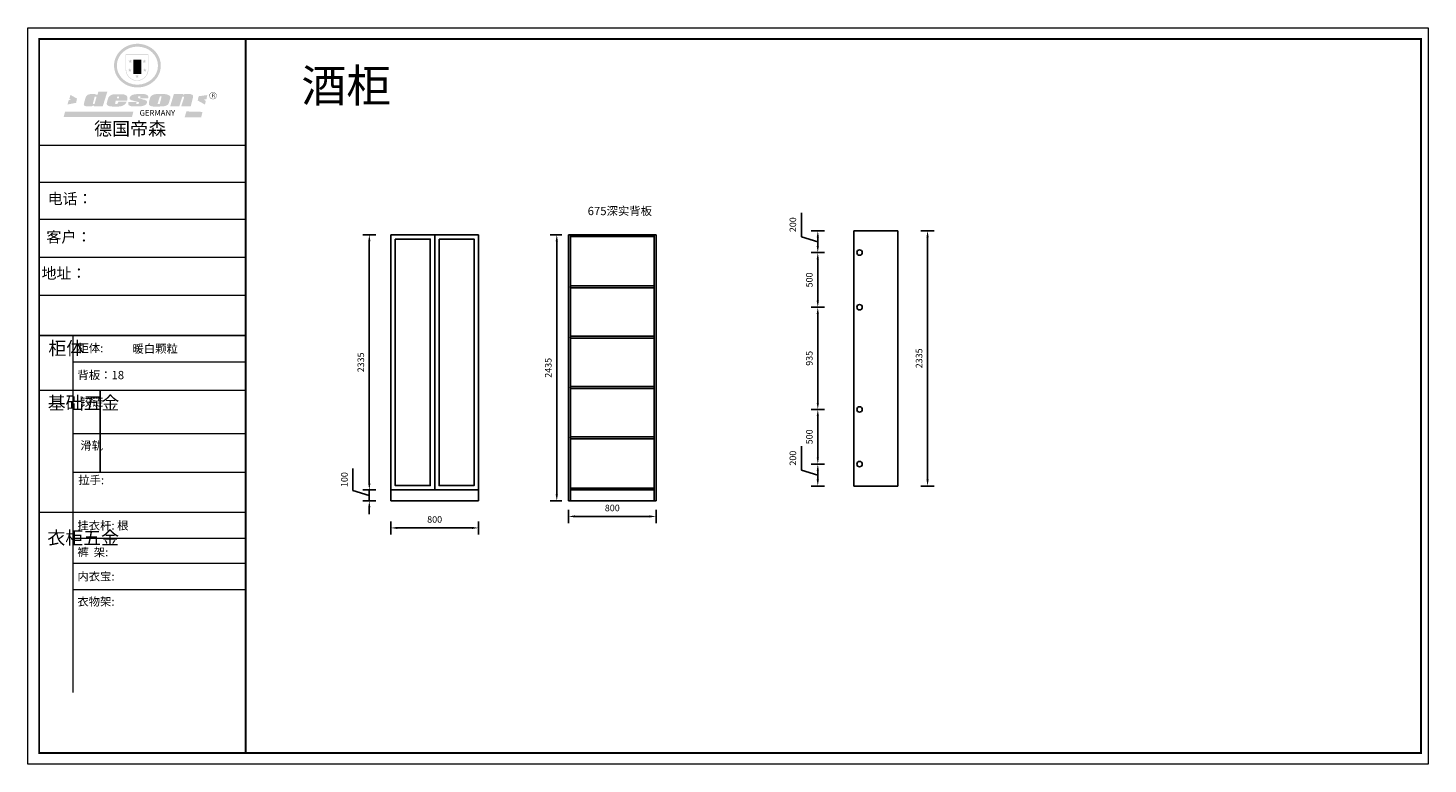
# Model space of a CAD drawing. Units: millimetres. Extents: x 53962 to 66755, y -13154 to -6422.
import ezdxf

# ---------------------------------------------------------------- set-up
doc = ezdxf.new("R2010")
doc.units = ezdxf.units.MM
doc.layers.add('01', color=7, linetype='Continuous')
doc.styles.get("Standard").update_dxf_attribs({"font": 'txt', "bigfont": 'gbcbig.shx'})
doc.dimstyles.new('ISO-25', dxfattribs={"dimtxt": 60, "dimasz": 60, "dimexe": 60, "dimexo": 60, "dimgap": 40, "dimtad": 1, "dimdec": 0, "dimtxsty": 'Standard', "dimcen": 60, "dimadec": 0, "dimazin": 0, "dimtfac": 1, "dimtdec": 0, "dimtmove": 1, "dimatfit": 3, "dimfxl": 60, "dimfxlon": 1, "dimarcsym": 0})

# ---------------------------------------------------------------- blocks, each defined once
blk = doc.blocks.new('SAF')
h = blk.add_hatch(color=250)
h.dxf.hatch_style = 1
h.paths.add_polyline_path([(129249, 28066), (129001, 28066), (129001, 27903, 1), (129249, 27903)])
h.paths.add_polyline_path([(129244, 28061), (129244, 27903, -1), (129006, 27903), (129006, 28061)], flags=16)
h = blk.add_hatch(color=256)
h.paths.add_polyline_path([(129224, 27997), (129209, 27997), (129204, 28012), (129199, 27997), (129184, 27997), (129196, 27988), (129192, 27973), (129204, 27982), (129217, 27973), (129212, 27988)])
h.paths.add_polyline_path([(129230, 27901), (129214, 27901), (129209, 27916), (129204, 27901), (129189, 27901), (129202, 27892), (129197, 27877), (129209, 27886), (129222, 27877), (129217, 27892)])
h.paths.add_polyline_path([(129145, 27834), (129130, 27834), (129125, 27849), (129120, 27834), (129105, 27834), (129117, 27825), (129112, 27810), (129125, 27819), (129138, 27810), (129133, 27825)])
h.paths.add_polyline_path([(129066, 27901), (129051, 27901), (129046, 27916), (129041, 27901), (129026, 27901), (129038, 27892), (129034, 27877), (129046, 27886), (129059, 27877), (129054, 27892)])
h.paths.add_polyline_path([(129072, 27997), (129056, 27997), (129051, 28012), (129046, 27997), (129031, 27997), (129043, 27988), (129039, 27973), (129051, 27982), (129064, 27973), (129059, 27988)])
h = blk.add_hatch(color=250)
h.dxf.hatch_style = 1
h.paths.add_polyline_path([(129173, 28010), (129083, 28010), (129083, 27853), (129173, 27853)])
h.paths.add_polyline_path([(129165, 27861), (129090, 27861), (129090, 28002), (129165, 28002)], flags=16)
blk.add_hatch(color=256).paths.add_polyline_path([(129165, 28002), (129090, 28002), (129090, 27955), (129165, 27955)])
h = blk.add_hatch(color=1)
h.dxf.hatch_style = 1
h.paths.add_polyline_path([(129165, 27955), (129090, 27955), (129090, 27908), (129165, 27908)])
h = blk.add_hatch(color=2)
h.dxf.hatch_style = 1
h.paths.add_polyline_path([(129165, 27908), (129090, 27908), (129090, 27861), (129165, 27861)])
h = blk.add_hatch(color=1)
h.dxf.hatch_style = 1
h.paths.add_polyline_path([(128471, 27585), (128400, 27625), (128388, 27582), (128405, 27570), (128381, 27568), (128367, 27520), (128462, 27539)])
h.paths.add_polyline_path([(129890, 27623), (129796, 27611), (129786, 27564), (129864, 27520), (129874, 27559), (129853, 27574), (129881, 27579)])
h.paths.add_polyline_path([(129838, 27440), (129663, 27445), (129643, 27380), (129824, 27381)])
h.paths.add_polyline_path([(129085, 27442), (128342, 27444), (128325, 27383), (129070, 27384)])
h = blk.add_hatch(color=157)
h.paths.add_polyline_path([(128801, 27659), (128704, 27662), (128695, 27626), (128688, 27626), (128687, 27626), (128685, 27627), (128684, 27627), (128682, 27628), (128679, 27629), (128677, 27630), (128673, 27632), (128669, 27633), (128665, 27634), (128657, 27634), (128653, 27635), (128651, 27635), (128648, 27635), (128646, 27635), (128642, 27635), (128634, 27635), (128631, 27635), (128629, 27635), (128627, 27635), (128625, 27635), (128623, 27635), (128622, 27635), (128621, 27634), (128620, 27634), (128618, 27634), (128616, 27634), (128612, 27633), (128606, 27632), (128603, 27631), (128602, 27631), (128601, 27630), (128601, 27630), (128600, 27630), (128599, 27630), (128598, 27630), (128598, 27630), (128597, 27629), (128597, 27629), (128597, 27629), (128597, 27629), (128596, 27629), (128596, 27629), (128595, 27629), (128595, 27629), (128595, 27628), (128594, 27628), (128593, 27628), (128592, 27627), (128591, 27627), (128591, 27627), (128591, 27627), (128590, 27627), (128590, 27626), (128589, 27626), (128589, 27626), (128589, 27626), (128588, 27625), (128588, 27625), (128587, 27625), (128587, 27625), (128587, 27624), (128586, 27624), (128586, 27624), (128586, 27624), (128586, 27624), (128585, 27623), (128585, 27623), (128584, 27623), (128583, 27622), (128583, 27621), (128582, 27621), (128581, 27621), (128581, 27620), (128581, 27620), (128580, 27620), (128580, 27620), (128580, 27619), (128579, 27619), (128579, 27619), (128578, 27618), (128578, 27618), (128577, 27617), (128576, 27617), (128576, 27616), (128575, 27615), (128575, 27615), (128574, 27614), (128574, 27614), (128573, 27613), (128573, 27612), (128572, 27611), (128571, 27610), (128571, 27609), (128570, 27608), (128569, 27606), (128568, 27604), (128567, 27603), (128547, 27533), (128546, 27527), (128546, 27524), (128545, 27519), (128546, 27515), (128548, 27512), (128553, 27507), (128557, 27504), (128566, 27502), (128574, 27501), (128586, 27501), (128596, 27501), (128631, 27501), (128643, 27506), (128650, 27508), (128657, 27509), (128656, 27502), (128752, 27502)])
h.paths.add_polyline_path([(128682, 27598), (128681, 27592), (128663, 27529), (128662, 27527), (128660, 27525), (128646, 27525), (128645, 27526), (128644, 27528), (128644, 27530), (128662, 27601), (128664, 27604), (128665, 27606), (128666, 27607), (128667, 27607), (128669, 27607), (128682, 27607), (128682, 27607), (128682, 27606)], flags=16)
h = blk.add_hatch(color=157)
h.paths.add_polyline_path([(129018, 27605), (129015, 27610), (129010, 27616), (129006, 27620), (129001, 27623), (128996, 27625), (128988, 27627), (128981, 27630), (128977, 27631), (128970, 27632), (128887, 27633), (128879, 27632), (128871, 27631), (128863, 27630), (128856, 27628), (128849, 27626), (128843, 27623), (128838, 27621), (128834, 27619), (128830, 27616), (128825, 27612), (128821, 27607), (128819, 27603), (128815, 27599), (128812, 27594), (128811, 27590), (128799, 27551), (128796, 27538), (128795, 27529), (128795, 27523), (128796, 27522), (128796, 27521), (128797, 27519), (128798, 27518), (128799, 27516), (128802, 27514), (128805, 27511), (128809, 27509), (128815, 27505), (128820, 27503), (128828, 27501), (128839, 27500), (128849, 27499), (128862, 27498), (128925, 27498), (128937, 27500), (128944, 27501), (128951, 27502), (128959, 27504), (128969, 27507), (128975, 27511), (128980, 27513), (128986, 27516), (128990, 27519), (128994, 27523), (128999, 27529), (129003, 27534), (129006, 27539), (129009, 27545), (129012, 27553), (128921, 27553), (128920, 27545), (128917, 27540), (128915, 27532), (128912, 27528), (128907, 27525), (128893, 27525), (128886, 27526), (128887, 27530), (128889, 27542), (128892, 27562), (129017, 27562), (129019, 27574), (129020, 27582), (129020, 27589), (129020, 27596)])
h.paths.add_polyline_path([(128906, 27594), (128907, 27598), (128908, 27601), (128909, 27603), (128911, 27605), (128912, 27606), (128913, 27607), (128916, 27608), (128918, 27608), (128921, 27608), (128923, 27607), (128925, 27607), (128926, 27605), (128928, 27604), (128928, 27602), (128928, 27600), (128928, 27596), (128928, 27592), (128927, 27590), (128927, 27586), (128905, 27586), (128905, 27591)], flags=16)
h.paths.add_polyline_path([(129167, 27582), (129163, 27583), (129159, 27584), (129154, 27585), (129149, 27587), (129145, 27588), (129142, 27590), (129139, 27592), (129137, 27595), (129136, 27598), (129136, 27599), (129136, 27601), (129136, 27603), (129137, 27605), (129137, 27606), (129138, 27606), (129138, 27608), (129140, 27608), (129162, 27608), (129162, 27592), (129158, 27592), (129158, 27588), (129244, 27588), (129246, 27592), (129247, 27595), (129247, 27599), (129247, 27604), (129247, 27610), (129243, 27616), (129238, 27620), (129234, 27624), (129227, 27627), (129220, 27630), (129213, 27632), (129198, 27635), (129185, 27636), (129169, 27636), (129155, 27636), (129143, 27636), (129129, 27635), (129118, 27633), (129106, 27632), (129094, 27630), (129089, 27629), (129083, 27628), (129074, 27625), (129070, 27623), (129064, 27620), (129061, 27617), (129057, 27614), (129055, 27612), (129054, 27611), (129053, 27610), (129051, 27608), (129050, 27606), (129049, 27605), (129048, 27604), (129048, 27602), (129047, 27601), (129046, 27598), (129045, 27596), (129045, 27594), (129045, 27592), (129044, 27589), (129044, 27587), (129044, 27584), (129044, 27582), (129045, 27580), (129046, 27579), (129048, 27577), (129051, 27575), (129056, 27571), (129060, 27569), (129063, 27568), (129066, 27567), (129072, 27565), (129076, 27564), (129082, 27562), (129100, 27557), (129127, 27551), (129138, 27548), (129143, 27547), (129144, 27546), (129145, 27545), (129145, 27541), (129145, 27534), (129145, 27533), (129144, 27532), (129141, 27529), (129138, 27527), (129137, 27526), (129134, 27526), (129118, 27526), (129118, 27527), (129118, 27538), (129118, 27539), (129118, 27540), (129119, 27542), (129119, 27543), (129121, 27544), (129121, 27548), (129031, 27548), (129031, 27535), (129030, 27527), (129030, 27524), (129030, 27521), (129030, 27519), (129032, 27517), (129035, 27513), (129040, 27511), (129043, 27509), (129050, 27506), (129057, 27503), (129066, 27501), (129074, 27499), (129085, 27499), (129156, 27499), (129169, 27501), (129186, 27504), (129197, 27508), (129212, 27514), (129215, 27516), (129219, 27518), (129223, 27522), (129227, 27527), (129230, 27532), (129232, 27538), (129233, 27544), (129234, 27549), (129233, 27552), (129232, 27556), (129230, 27559), (129228, 27561), (129225, 27563), (129222, 27565), (129218, 27567), (129213, 27569), (129206, 27572), (129198, 27574), (129190, 27575), (129185, 27576), (129180, 27578), (129176, 27579), (129172, 27580)])
h.paths.add_polyline_path([(129467, 27527), (129470, 27533), (129486, 27585), (129489, 27597), (129489, 27602), (129487, 27607), (129485, 27611), (129483, 27614), (129480, 27617), (129477, 27619), (129473, 27621), (129467, 27624), (129462, 27627), (129450, 27630), (129437, 27632), (129427, 27634), (129416, 27635), (129402, 27636), (129343, 27634), (129334, 27634), (129321, 27632), (129313, 27630), (129305, 27628), (129297, 27625), (129288, 27619), (129281, 27614), (129276, 27610), (129273, 27605), (129269, 27598), (129266, 27590), (129254, 27545), (129254, 27535), (129254, 27530), (129255, 27524), (129255, 27521), (129256, 27518), (129258, 27515), (129260, 27512), (129264, 27510), (129268, 27507), (129274, 27505), (129277, 27503), (129282, 27502), (129287, 27501), (129291, 27500), (129295, 27499), (129302, 27498), (129308, 27498), (129316, 27498), (129404, 27499), (129411, 27500), (129417, 27501), (129422, 27502), (129430, 27504), (129440, 27507), (129446, 27510), (129452, 27513), (129457, 27516), (129461, 27520), (129464, 27523)])
h.paths.add_polyline_path([(129349, 27529), (129349, 27530), (129372, 27603), (129374, 27606), (129374, 27607), (129376, 27608), (129377, 27608), (129389, 27608), (129390, 27608), (129392, 27607), (129392, 27605), (129373, 27530), (129372, 27529), (129370, 27527), (129368, 27526), (129364, 27526), (129350, 27525), (129350, 27525), (129349, 27526), (129349, 27527)], flags=16)
h.paths.add_polyline_path([(129618, 27604), (129619, 27606), (129620, 27607), (129621, 27607), (129623, 27607), (129631, 27607), (129634, 27607), (129635, 27606), (129636, 27605), (129636, 27602), (129636, 27599), (129636, 27596), (129636, 27593), (129635, 27590), (129606, 27501), (129710, 27501), (129734, 27597), (129734, 27605), (129735, 27609), (129734, 27615), (129734, 27618), (129733, 27620), (129731, 27622), (129729, 27624), (129722, 27628), (129714, 27631), (129707, 27634), (129705, 27634), (129703, 27635), (129700, 27636), (129698, 27636), (129697, 27636), (129688, 27636), (129681, 27636), (129671, 27636), (129665, 27636), (129658, 27636), (129655, 27636), (129652, 27635), (129649, 27635), (129646, 27634), (129643, 27634), (129640, 27633), (129637, 27632), (129635, 27630), (129633, 27629), (129631, 27628), (129629, 27626), (129625, 27626), (129626, 27634), (129526, 27634), (129486, 27500), (129585, 27501)])
h = blk.add_hatch(color=157)
h.dxf.hatch_style = 1
h.paths.add_polyline_path([(129913, 27617, 1), (129991, 27617, 1)])
h.paths.add_polyline_path([(129988, 27617, -1), (129916, 27617, -1)], flags=16)
at = {"color": 157, "attachment_point": 1}
for s, insert, char_height, width in [('{\\fArial|b0|i0|c0|p34;R}', (129941, 27639), 39.54, 33.17), ('{\\fArial|b0|i0|c0|p34;GERMANY}', (129153, 27460), 61.78, 102919.53)]:
    blk.add_mtext(s, dxfattribs=dict(at, insert=insert, char_height=char_height, width=width))
blk = doc.blocks.new('AFERT')
h = blk.add_hatch(color=250)
h.dxf.hatch_style = 1
edge = h.paths.add_edge_path()
edge.add_spline(control_points=[(128875, 27944), (128875, 27938), (128875, 27931), (128877, 27913), (128879, 27902), (128884, 27881), (128887, 27870), (128895, 27850), (128900, 27840), (128912, 27820), (128918, 27811), (128932, 27794), (128940, 27785), (128956, 27770), (128965, 27763), (128983, 27749), (128993, 27743), (129013, 27732), (129023, 27728), (129045, 27720), (129056, 27716), (129078, 27711), (129090, 27709), (129113, 27707), (129124, 27706), (129147, 27707), (129159, 27708), (129182, 27711), (129193, 27714), (129215, 27720), (129226, 27724), (129247, 27733), (129257, 27738), (129275, 27749), (129283, 27754), (129298, 27766), (129305, 27772), (129319, 27785), (129325, 27792), (129337, 27806), (129343, 27814), (129353, 27829), (129357, 27838), (129366, 27856), (129370, 27866), (129377, 27887), (129379, 27898), (129383, 27919), (129384, 27930), (129384, 27951), (129384, 27960), (129382, 27977), (129380, 27984), (129377, 27999), (129375, 28007), (129370, 28021), (129368, 28028), (129361, 28043), (129357, 28051), (129348, 28067), (129343, 28074), (129332, 28089), (129326, 28096), (129314, 28109), (129307, 28115), (129291, 28129), (129281, 28136), (129260, 28149), (129249, 28155), (129228, 28164), (129219, 28167), (129197, 28174), (129184, 28177), (129161, 28181), (129151, 28182), (129128, 28183), (129115, 28182), (129092, 28180), (129081, 28178), (129059, 28173), (129046, 28170), (129023, 28161), (129012, 28156), (128993, 28145), (128984, 28140), (128966, 28127), (128957, 28120), (128940, 28103), (128932, 28095), (128917, 28076), (128911, 28066), (128900, 28048), (128896, 28040), (128888, 28021), (128885, 28011), (128879, 27989), (128877, 27979), (128875, 27960), (128875, 27952), (128875, 27944)], knot_values=[0, 0, 0, 0, 0.08344, 0.08344, 0.221011, 0.221011, 0.358582, 0.358582, 0.496153, 0.496153, 0.633724, 0.633724, 0.771295, 0.771295, 0.908866, 0.908866, 1.046437, 1.046437, 1.184008, 1.184008, 1.321579, 1.321579, 1.45915, 1.45915, 1.596721, 1.596721, 1.734292, 1.734292, 1.871863, 1.871863, 2.009434, 2.009434, 2.147005, 2.147005, 2.261445, 2.261445, 2.375884, 2.375884, 2.490324, 2.490324, 2.604764, 2.604764, 2.719204, 2.719204, 2.856038, 2.856038, 2.992873, 2.992873, 3.129708, 3.129708, 3.244736, 3.244736, 3.340002, 3.340002, 3.435269, 3.435269, 3.530535, 3.530535, 3.641049, 3.641049, 3.751563, 3.751563, 3.862077, 3.862077, 3.972591, 3.972591, 4.120868, 4.120868, 4.269951, 4.269951, 4.392246, 4.392246, 4.543829, 4.543829, 4.669237, 4.669237, 4.820987, 4.820987, 4.946437, 4.946437, 5.096748, 5.096748, 5.242147, 5.242147, 5.36333, 5.36333, 5.508179, 5.508179, 5.653028, 5.653028, 5.797877, 5.797877, 5.914044, 5.914044, 6.049342, 6.049342, 6.184641, 6.184641, 6.283185, 6.283185, 6.283185, 6.283185], degree=3, periodic=0)
edge = h.paths.add_edge_path(flags=16)
edge.add_ellipse((129129, 27944), major_axis=(-224, 0), ratio=0.926136, start_angle=0, end_angle=360)
blk.add_blockref('SAF', (0, 0))
blk = doc.blocks.new('*D2')
at = {"color": 0, "lineweight": -2, "transparency": 16777216}
for p, q in [((57141, -8313), (57021, -8313)), ((57081, -8373), (57081, -10588)), ((57141, -10648), (57021, -10648))]:
    blk.add_line(p, q, dxfattribs=at)
at = {"color": 0, "transparency": 16777216}
for points in [[(57071, -8373), (57091, -8373), (57081, -8313)], [(57071, -10588), (57091, -10588), (57081, -10648)]]:
    blk.add_solid(points, dxfattribs=at)
at = {"layer": 'Defpoints', "color": 0, "transparency": 16777216}
for p in [(57278, -8313), (57081, -10648), (57278, -10648)]:
    blk.add_point(p, dxfattribs=at)
at = {"color": 0, "transparency": 16777216, "insert": (57011, -9481), "char_height": 60, "attachment_point": 5, "rotation": 90}
blk.add_mtext('2335', dxfattribs=at)
blk = doc.blocks.new('*D3')
at = {"color": 0, "lineweight": -2, "transparency": 16777216}
for p, q in [((56931, -10653), (56931, -10453)), ((57081, -10588), (57081, -10528)), ((57081, -10698), (56931, -10653)), ((57141, -10648), (57021, -10648)), ((57081, -10648), (57081, -10748)), ((57081, -10648), (57081, -10748)), ((57141, -10748), (57021, -10748)), ((57081, -10808), (57081, -10868))]:
    blk.add_line(p, q, dxfattribs=at)
at = {"color": 0, "transparency": 16777216}
for points in [[(57071, -10588), (57091, -10588), (57081, -10648)], [(57071, -10808), (57091, -10808), (57081, -10748)]]:
    blk.add_solid(points, dxfattribs=at)
at = {"layer": 'Defpoints', "color": 0, "transparency": 16777216}
for p in [(57278, -10648), (57081, -10748), (57278, -10748)]:
    blk.add_point(p, dxfattribs=at)
at = {"color": 0, "transparency": 16777216, "insert": (56861, -10553), "char_height": 60, "attachment_point": 5, "rotation": 90}
blk.add_mtext('100', dxfattribs=at)
blk = doc.blocks.new('*D4')
at = {"color": 0, "lineweight": -2, "transparency": 16777216}
for p, q in [((57278, -10935), (57278, -11055)), ((57338, -10995), (58018, -10995)), ((58078, -10935), (58078, -11055))]:
    blk.add_line(p, q, dxfattribs=at)
at = {"color": 0, "transparency": 16777216}
for points in [[(57338, -10985), (57338, -11005), (57278, -10995)], [(58018, -10985), (58018, -11005), (58078, -10995)]]:
    blk.add_solid(points, dxfattribs=at)
at = {"layer": 'Defpoints', "color": 0, "transparency": 16777216}
for p in [(57278, -10748), (58078, -10748), (58078, -10995)]:
    blk.add_point(p, dxfattribs=at)
at = {"color": 0, "transparency": 16777216, "insert": (57678, -10925), "char_height": 60, "attachment_point": 5}
blk.add_mtext('800', dxfattribs=at)
blk = doc.blocks.new('*D5')
at = {"color": 0, "lineweight": -2, "transparency": 16777216}
for p, q in [((58901, -10830), (58901, -10950)), ((59701, -10830), (59701, -10950)), ((58961, -10890), (59641, -10890))]:
    blk.add_line(p, q, dxfattribs=at)
at = {"color": 0, "transparency": 16777216}
for points in [[(58961, -10880), (58961, -10900), (58901, -10890)], [(59641, -10880), (59641, -10900), (59701, -10890)]]:
    blk.add_solid(points, dxfattribs=at)
at = {"layer": 'Defpoints', "color": 0, "transparency": 16777216}
for p in [(58901, -10748), (59701, -10748), (59701, -10890)]:
    blk.add_point(p, dxfattribs=at)
at = {"color": 0, "transparency": 16777216, "insert": (59301, -10820), "char_height": 60, "attachment_point": 5}
blk.add_mtext('800', dxfattribs=at)
blk = doc.blocks.new('*D6')
at = {"color": 0, "lineweight": -2, "transparency": 16777216}
for p, q in [((58841, -8313), (58734, -8313)), ((58794, -10688), (58794, -8373)), ((58841, -10748), (58734, -10748))]:
    blk.add_line(p, q, dxfattribs=at)
at = {"color": 0, "transparency": 16777216}
for points in [[(58784, -8373), (58804, -8373), (58794, -8313)], [(58784, -10688), (58804, -10688), (58794, -10748)]]:
    blk.add_solid(points, dxfattribs=at)
at = {"layer": 'Defpoints', "color": 0, "transparency": 16777216}
for p in [(58794, -8313), (58901, -8313), (58901, -10748)]:
    blk.add_point(p, dxfattribs=at)
at = {"color": 0, "transparency": 16777216, "insert": (58724, -9531), "char_height": 60, "attachment_point": 5, "rotation": 90}
blk.add_mtext('2435', dxfattribs=at)
blk = doc.blocks.new('*D7')
at = {"color": 0, "lineweight": -2, "transparency": 16777216}
for p, q in [((61029, -8332), (61029, -8112)), ((61239, -8277), (61119, -8277)), ((61179, -8377), (61029, -8332)), ((61179, -8337), (61179, -8417)), ((61239, -8477), (61119, -8477))]:
    blk.add_line(p, q, dxfattribs=at)
at = {"color": 0, "transparency": 16777216}
for points in [[(61169, -8337), (61189, -8337), (61179, -8277)], [(61169, -8417), (61189, -8417), (61179, -8477)]]:
    blk.add_solid(points, dxfattribs=at)
at = {"layer": 'Defpoints', "color": 0, "transparency": 16777216}
for p in [(61509, -8277), (61179, -8477), (61509, -8477)]:
    blk.add_point(p, dxfattribs=at)
at = {"color": 0, "transparency": 16777216, "insert": (60959, -8222), "char_height": 60, "attachment_point": 5, "rotation": 90}
blk.add_mtext('200', dxfattribs=at)
blk = doc.blocks.new('*D8')
at = {"color": 0, "lineweight": -2, "transparency": 16777216}
for p, q in [((61239, -8477), (61119, -8477)), ((61179, -8537), (61179, -8917)), ((61239, -8977), (61119, -8977))]:
    blk.add_line(p, q, dxfattribs=at)
at = {"color": 0, "transparency": 16777216}
for points in [[(61169, -8537), (61189, -8537), (61179, -8477)], [(61169, -8917), (61189, -8917), (61179, -8977)]]:
    blk.add_solid(points, dxfattribs=at)
at = {"layer": 'Defpoints', "color": 0, "transparency": 16777216}
for p in [(61509, -8477), (61179, -8977), (61509, -8977)]:
    blk.add_point(p, dxfattribs=at)
at = {"color": 0, "transparency": 16777216, "insert": (61109, -8727), "char_height": 60, "attachment_point": 5, "rotation": 90}
blk.add_mtext('500', dxfattribs=at)
blk = doc.blocks.new('*D9')
at = {"color": 0, "lineweight": -2, "transparency": 16777216}
for p, q in [((61239, -8977), (61119, -8977)), ((61179, -9037), (61179, -9852)), ((61239, -9912), (61119, -9912))]:
    blk.add_line(p, q, dxfattribs=at)
at = {"color": 0, "transparency": 16777216}
for points in [[(61169, -9037), (61189, -9037), (61179, -8977)], [(61169, -9852), (61189, -9852), (61179, -9912)]]:
    blk.add_solid(points, dxfattribs=at)
at = {"layer": 'Defpoints', "color": 0, "transparency": 16777216}
for p in [(61509, -8977), (61179, -9912), (61509, -9912)]:
    blk.add_point(p, dxfattribs=at)
at = {"color": 0, "transparency": 16777216, "insert": (61109, -9444), "char_height": 60, "attachment_point": 5, "rotation": 90}
blk.add_mtext('935', dxfattribs=at)
blk = doc.blocks.new('*D10')
at = {"color": 0, "lineweight": -2, "transparency": 16777216}
for p, q in [((61239, -9912), (61119, -9912)), ((61179, -9972), (61179, -10352)), ((61239, -10412), (61119, -10412))]:
    blk.add_line(p, q, dxfattribs=at)
at = {"color": 0, "transparency": 16777216}
for points in [[(61169, -9972), (61189, -9972), (61179, -9912)], [(61169, -10352), (61189, -10352), (61179, -10412)]]:
    blk.add_solid(points, dxfattribs=at)
at = {"layer": 'Defpoints', "color": 0, "transparency": 16777216}
for p in [(61509, -9912), (61179, -10412), (61509, -10412)]:
    blk.add_point(p, dxfattribs=at)
at = {"color": 0, "transparency": 16777216, "insert": (61109, -10162), "char_height": 60, "attachment_point": 5, "rotation": 90}
blk.add_mtext('500', dxfattribs=at)
blk = doc.blocks.new('*D11')
at = {"color": 0, "lineweight": -2, "transparency": 16777216}
for p, q in [((61029, -10467), (61029, -10247)), ((61179, -10512), (61029, -10467)), ((61239, -10412), (61119, -10412)), ((61179, -10472), (61179, -10552)), ((61239, -10612), (61119, -10612))]:
    blk.add_line(p, q, dxfattribs=at)
at = {"color": 0, "transparency": 16777216}
for points in [[(61169, -10472), (61189, -10472), (61179, -10412)], [(61169, -10552), (61189, -10552), (61179, -10612)]]:
    blk.add_solid(points, dxfattribs=at)
at = {"layer": 'Defpoints', "color": 0, "transparency": 16777216}
for p in [(61509, -10412), (61179, -10612), (61509, -10612)]:
    blk.add_point(p, dxfattribs=at)
at = {"color": 0, "transparency": 16777216, "insert": (60959, -10357), "char_height": 60, "attachment_point": 5, "rotation": 90}
blk.add_mtext('200', dxfattribs=at)
blk = doc.blocks.new('*D12')
at = {"color": 0, "lineweight": -2, "transparency": 16777216}
for p, q in [((62122, -8277), (62242, -8277)), ((62182, -8337), (62182, -10552)), ((62122, -10612), (62242, -10612))]:
    blk.add_line(p, q, dxfattribs=at)
at = {"color": 0, "transparency": 16777216}
for points in [[(62172, -8337), (62192, -8337), (62182, -8277)], [(62172, -10552), (62192, -10552), (62182, -10612)]]:
    blk.add_solid(points, dxfattribs=at)
at = {"layer": 'Defpoints', "color": 0, "transparency": 16777216}
for p in [(61909, -8277), (61909, -10612), (62182, -10612)]:
    blk.add_point(p, dxfattribs=at)
at = {"color": 0, "transparency": 16777216, "insert": (62112, -9444), "char_height": 60, "attachment_point": 5, "rotation": 90}
blk.add_mtext('2335', dxfattribs=at)

msp = doc.modelspace()

# ---------------------------------------------------------------- linework, layer by layer
at = {"color": 0, "linetype": 'ByBlock', "lineweight": 9}
for p, q in [((55950.7, -7496.9), (54063.8, -7496.9)), ((55788.1, -7496.9), (54063.8, -7496.9)), ((55788.1, -7496.9), (54063.8, -7496.9)), ((55950.7, -7836.2), (54063.8, -7836.2)), ((55950.7, -8174.5), (54074.6, -8174.5)), ((55950.7, -8521.6), (54063.8, -8521.6)), ((55950.7, -8868.7), (54063.8, -8868.7)), ((54372.2, -9236), (54372.2, -12500)), ((55950.7, -9477.9), (54374.3, -9477.9)), ((55950.7, -9739.3), (54063.8, -9739.3)), ((55950.7, -10133.1), (54374.3, -10133.1)), ((55950.7, -10486.6), (54374.3, -10486.6)), ((55950.7, -10853.2), (54063.8, -10853.2)), ((55950.7, -11091.4), (54374.3, -11091.4)), ((55950.7, -11321.1), (54374.3, -11321.1)), ((55950.7, -11561.4), (54374.3, -11561.4))]:
    msp.add_line(p, q, dxfattribs=at)
for p, q in [((57278.2, -8313.1), (58078.2, -8313.1)), ((57278.2, -8313.1), (57278.2, -9170.1)), ((57678.2, -10648.1), (57678.2, -8313.1)), ((58078.2, -10748.1), (58078.2, -8313.1)), ((58900.8, -8313.1), (59700.8, -8313.1)), ((58900.8, -8313.1), (58900.8, -9170.1)), ((58900.8, -8313.1), (58900.8, -10748.1)), ((58918.8, -8313.1), (58918.8, -10748.1)), ((59682.8, -10748.1), (59682.8, -8313.1)), ((59700.8, -10748.1), (59700.8, -8313.1)), ((61508.9, -8276.6), (61508.9, -10611.6)), ((61908.9, -8276.6), (61508.9, -8276.6)), ((61908.9, -10611.6), (61908.9, -8276.6)), ((58918.8, -8331.1), (59682.8, -8331.1)), ((58918.8, -8331.1), (58918.8, -10630.1)), ((58918.8, -8781.9), (59682.8, -8781.9)), ((58918.8, -8799.9), (59682.8, -8799.9)), ((57278.2, -9170.1), (57278.2, -9920.1)), ((58918.8, -9241.7), (59682.8, -9241.7)), ((58918.8, -9259.7), (59682.8, -9259.7)), ((58918.8, -9701.5), (59682.8, -9701.5)), ((58918.8, -9719.5), (59682.8, -9719.5)), ((57278.2, -9920.1), (57278.2, -9993.1)), ((58900.8, -9920.1), (58900.8, -9993.1)), ((57278.2, -9993.1), (57278.2, -10643.1)), ((58900.8, -9993.1), (58900.8, -10643.1)), ((58918.8, -10161.3), (59682.8, -10161.3)), ((58918.8, -10179.3), (59682.8, -10179.3)), ((61508.9, -10611.6), (61908.9, -10611.6)), ((57278.2, -10643.1), (57278.2, -10748.1)), ((57278.2, -10648.1), (58078.2, -10648.1)), ((58900.8, -10643.1), (58900.8, -10748.1)), ((58918.8, -10630.1), (59682.8, -10630.1)), ((58918.8, -10648.1), (59682.8, -10648.1)), ((57278.2, -10748.1), (58078.2, -10748.1)), ((58900.8, -10748.1), (59700.8, -10748.1))]:
    msp.add_line(p, q)
at = {"color": 0, "linetype": 'ByBlock', "ltscale": 3}
msp.add_line((54622.7, -9739.3), (54622.7, -10486.6), dxfattribs=at)
at = {"color": 0, "linetype": 'ByBlock', "lineweight": 9}
msp.add_lwpolyline([(66754.8, -13154.5), (53962.2, -13154.5), (53962.2, -6422.4), (66754.8, -6422.4)], close=True, dxfattribs=at)
msp.add_lwpolyline([(66754.8, -13154.5), (53962.2, -13154.5), (53962.2, -6422.4), (66754.8, -6422.4)], close=True, dxfattribs=at)
msp.add_lwpolyline([(66754.8, -13154.5), (53962.2, -13154.5), (53962.2, -6422.4), (66754.8, -6422.4)], close=True, dxfattribs=at)
at = {"color": 0, "linetype": 'ByBlock', "lineweight": 9, "const_width": 16.8}
msp.add_lwpolyline([(66690.6, -13053), (54063.8, -13053), (54063.8, -6523.9), (66690.6, -6523.9)], close=True, dxfattribs=at)
msp.add_lwpolyline([(66690.6, -13053), (54063.8, -13053), (54063.8, -6523.9), (66690.6, -6523.9)], close=True, dxfattribs=at)
msp.add_lwpolyline([(66690.6, -13053), (54063.8, -13053), (54063.8, -6523.9), (66690.6, -6523.9)], close=True, dxfattribs=at)
msp.add_lwpolyline([(55950.7, -6523.9), (55950.7, -13053)], dxfattribs=at)
for points in [[(57278.2, -8313.1), (57678.2, -8313.1), (57678.2, -10648.1), (57278.2, -10648.1)], [(57318.2, -8353.1), (57638.2, -8353.1), (57638.2, -10608.1), (57318.2, -10608.1)], [(57718.2, -8353.1), (58038.2, -8353.1), (58038.2, -10608.1), (57718.2, -10608.1)]]:
    msp.add_lwpolyline(points, close=True)
for centre in [(61560.9, -8476.6), (61560.9, -8976.6), (61560.9, -9911.6), (61560.9, -10411.6)]:
    msp.add_circle(centre, 25)
for p in [(58918.8, -8790.9), (58918.8, -9250.7), (58918.8, -9710.5), (58918.8, -10170.3)]:
    msp.add_point(p)
at = {"layer": '01', "linetype": 'ByBlock'}
msp.add_line((55950.7, -9235), (54063.8, -9235), dxfattribs=at)

# ---------------------------------------------------------------- block references
at = {"linetype": 'ByBlock', "lineweight": 9, "xscale": 0.8390458457870409, "yscale": 0.8390458458452486, "zscale": 0.8390458458204406}
msp.add_blockref('AFERT', (-53383.2, -30213.3), dxfattribs=at)

# ---------------------------------------------------------------- texts
at = {"color": 0, "linetype": 'ByBlock', "lineweight": 9, "attachment_point": 1}
for s, insert, char_height, width in [('{\\fSimSun|b0|i0|c134|p54;酒柜}', (56461.8, -6799.4), 300, 2603.437), ('{\\fSimSun|b0|i0|c134|p54;德国帝森}', (54565.5, -7283.6), 120.823, 1522.152), ('{\\fSimSun|b0|i0|c134|p54;电话：}', (54142.7, -7934.3), 100, 1771.238), ('{\\fSimSun|b0|i0|c134|p54;675深实背板}', (59076.3, -8058.3), 75.982, 1536.381), ('{\\fSimSun|b0|i0|c134|p54;客户：}', (54129.6, -8283.4), 100.686, 2123.186), ('{\\fSimSun|b0|i0|c134|p54;\\H1.17x;地址： }', (54085.9, -8615.4), 85.475, 2333.076), ('{\\fSimSun|b0|i0|c134|p54;柜体}', (54148.5, -9291.7), 120, 82.028), ('{\\fSimSun|b0|i0|c134|p54;柜体:}', (54414.3, -9312.7), 75.982, 1536.381), ('{\\fSimSun|b0|i0|c134|p54;暖白颗粒}', (54916.4, -9317.8), 75.982, 1536.381), ('{\\fSimSun|b0|i0|c134|p54;背板：18}', (54414.3, -9558.9), 75.982, 860.361), ('{\\fSimSun|b0|i0|c134|p54;^I基础五金}', (54142, -9792.3), 120, 82.028), ('{\\fSimSun|b0|i0|c134|p54;铰链}', (54440.5, -9803.9), 76, 82.028), ('{\\fSimSun|b0|i0|c134|p54;滑轨}', (54440.5, -10203.2), 76, 82.028), ('{\\fSimSun|b0|i0|c134|p54;拉手:}', (54421.4, -10519), 75.982, 1139.226), ('{\\fSimSun|b0|i0|c134|p54;挂衣杆: 根}', (54413.4, -10934.8), 75.982, 860.361), ('{\\fSimSun|b0|i0|c134|p54;^I衣柜五金}', (54139, -11025.8), 120, 82.028), ('{\\fSimSun|b0|i0|c134|p54;裤  架: }', (54413.4, -11178.3), 75.982, 1368.77), ('{\\fSimSun|b0|i0|c134|p54;内衣宝: }', (54413.4, -11400.3), 75.982, 860.361), ('{\\fSimSun|b0|i0|c134|p54;衣物架:  }', (54413.4, -11630.9), 75.982, 1103.679)]:
    msp.add_mtext(s, dxfattribs=dict(at, insert=insert, char_height=char_height, width=width))

# ---------------------------------------------------------------- dimensions: what is measured, and where the dimension line sits
for base, p1, p2, picture, middle in [((61179.4, -8476.6), (61508.9, -8276.6), (61508.9, -8476.6), '*D7', (60959.4, -8291.6)), ((57080.7, -10648.1), (57278.2, -8313.1), (57278.2, -10648.1), '*D2', (57010.7, -9480.6)), ((58794.5, -8313.1), (58900.8, -10748.1), (58900.8, -8313.1), '*D6', (58724.5, -9530.6)), ((62182.1, -10611.6), (61908.9, -8276.6), (61908.9, -10611.6), '*D12', (62112.1, -9444.1)), ((61179.4, -8976.6), (61508.9, -8476.6), (61508.9, -8976.6), '*D8', (61109.4, -8726.6)), ((61179.4, -9911.6), (61508.9, -8976.6), (61508.9, -9911.6), '*D9', (61109.4, -9444.1)), ((61179.4, -10411.6), (61508.9, -9911.6), (61508.9, -10411.6), '*D10', (61109.4, -10161.6)), ((61179.4, -10611.6), (61508.9, -10411.6), (61508.9, -10611.6), '*D11', (60959.4, -10426.6)), ((57080.7, -10748.1), (57278.2, -10648.1), (57278.2, -10748.1), '*D3', (56860.7, -10613.1))]:
    dim = msp.add_linear_dim(base=base, p1=p1, p2=p2, angle=90, dimstyle='ISO-25')
    dim.commit()
    dim.dimension.update_dxf_attribs({"geometry": picture, "text_midpoint": middle})
for base, p1, p2, picture, middle in [((58078.2, -10994.6), (57278.2, -10748.1), (58078.2, -10748.1), '*D4', (57678.2, -10924.6)), ((59700.8, -10889.5), (58900.8, -10748.1), (59700.8, -10748.1), '*D5', (59300.8, -10819.5))]:
    dim = msp.add_linear_dim(base=base, p1=p1, p2=p2, dimstyle='ISO-25')
    dim.commit()
    dim.dimension.update_dxf_attribs({"geometry": picture, "text_midpoint": middle})

doc.saveas('drawing.dxf')
